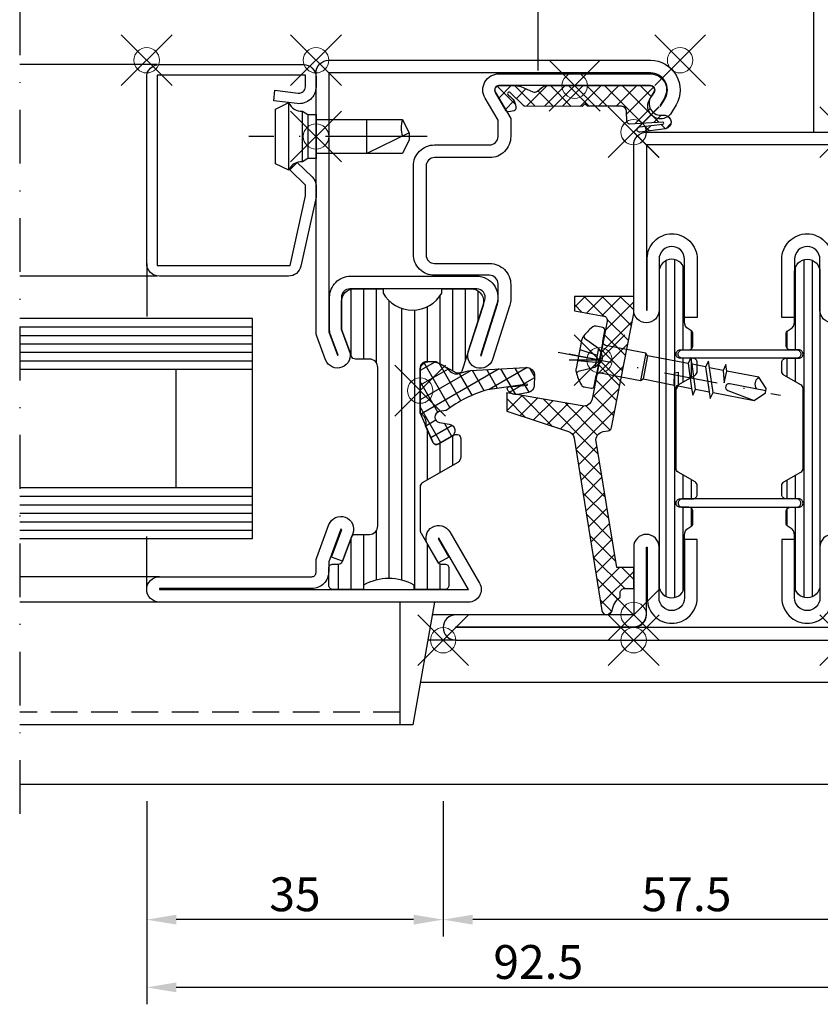
# Model space of a CAD drawing. Units: millimetres. Extents: x -133 to 112, y -79 to 100.
# Drawn here: x -133 to -38, y -79 to 37 of the extents above; entities that cross this region are included whole.
import ezdxf

# ---------------------------------------------------------------- set-up
doc = ezdxf.new("R2010")
doc.units = ezdxf.units.MM
doc.header["$PDMODE"] = 35
doc.header["$PDSIZE"] = 3
for name, pattern in [('ACAD_ISO10W100', [18, 12, -3, 0, -3]), ('STRICHPUNKT2', [12.7, 6.35, -3.175, 0, -3.175]), ('VERDECKT2', [4.7625, 3.175, -1.5875])]:
    doc.linetypes.add(name, pattern=pattern)
for name, color, linetype in [('Alu-0.35', 52, 'Continuous'), ('Alu-Strich-fein', 54, 'VERDECKT2'), ('DIM', 12, 'Continuous'), ('DIM @ 1', 12, 'Continuous'), ('Glas-0.35', 22, 'Continuous'), ('Glas-0.5', 80, 'Continuous'), ('JAG_Alu-0.35', 52, 'Continuous'), ('JAG_Beschlag-0.35', 40, 'Continuous'), ('JAG_Beschlag-Strich-Strich-0.18', 116, 'VERDECKT2'), ('JAG_Dichtung-0.35', 22, 'Continuous'), ('JAG_Dichtung-Schraffur-0.18', 116, 'Continuous'), ('JAG_Isolator-0.35', 22, 'Continuous'), ('JAG_Isolator-Schraffur-0.18', 116, 'Continuous'), ('JAG_Stahl-0.35', 132, 'Continuous'), ('JAG_Stahl-0.5', 130, 'Continuous'), ('JAG_System-Artikel-Achsen', 1, 'ACAD_ISO10W100'), ('JAG_System-Stahl-1', 130, 'Continuous'), ('JAG_System-Zubehör-2', 22, 'Continuous'), ('JAG_Zubehör-0.35', 20, 'Continuous'), ('JAG_Zubehör-Schraffur-0.18', 116, 'Continuous'), ('Linie-0.25', 43, 'Continuous'), ('Stahl-0.35', 132, 'Continuous'), ('Strich-Punkt-0.18', 116, 'STRICHPUNKT2')]:
    doc.layers.add(name, color=color, linetype=linetype)
doc.layers.add('AUX', color=252, linetype='Continuous', plot=False)
doc.layers.add('JAG_Einfuegepunkte', color=3, linetype='Continuous', lineweight=0, plot=False)
doc.layers.add('JAG_System-Einfühgepunkte', color=3, linetype='Continuous', lineweight=0, plot=False)
doc.styles.add('JAG_Isocp', font='isocp.shx', dxfattribs={"width": 0.9})
doc.dimstyles.new('JAG-TB', dxfattribs={"dimtxt": 4, "dimasz": 3.5, "dimexe": 2, "dimexo": 2, "dimgap": 1, "dimtad": 1, "dimdec": 8, "dimdsep": 46, "dimtxsty": 'JAG_Isocp', "dimcen": 0, "dimdle": 1, "dimclrd": 10, "dimclre": 10, "dimclrt": 2, "dimadec": 8, "dimazin": 2, "dimtfac": 0.7, "dimtdec": 8, "dimtmove": 0, "dimatfit": 3, "dimfxl": 1, "dimtvp": 2, "dimtolj": 1, "dimtzin": 0, "dimlwd": -1, "dimlwe": -1, "dimarcsym": 0})
doc.dimstyles.new('JAG-TB_Layout', dxfattribs={"dimtxt": 4, "dimasz": 3.5, "dimexe": 2, "dimexo": 2, "dimgap": 1, "dimtad": 1, "dimdec": 1, "dimdsep": 46, "dimtxsty": 'JAG_Isocp', "dimcen": 0, "dimdle": 1, "dimclrd": 10, "dimclre": 10, "dimclrt": 2, "dimadec": 8, "dimazin": 2, "dimtfac": 0.7, "dimtdec": 1, "dimtmove": 0, "dimatfit": 3, "dimfxl": 1, "dimtvp": 2, "dimtolj": 1, "dimtzin": 0, "dimlwd": -1, "dimlwe": -1, "dimarcsym": 0})

# ---------------------------------------------------------------- blocks, each defined once
blk = doc.blocks.new('630900')
at = {"layer": 'JAG_Isolator-Schraffur-0.18'}
h = blk.add_hatch(dxfattribs=at)
h.set_pattern_fill('_USER', color=256, scale=1.5, angle=90, style=0, pattern_type=0)
h.set_pattern_definition([(270, (-79.1534, -10.4279), (1.5, -9e-17), [])])
h.paths.add_polyline_path([(30.2, -46.5), (30.2, -27.8, -0.414214), (31.2, -26.8), (32.85, -26.8, 0.313381), (33.32, -26.47), (34.5, -23.3), (34.5, -20, 0.414214), (33, -18.5), (29.57, -18.5), (29.57, -19, -0.57735), (22.64, -19), (22.64, -18.5), (19.2, -18.5, 0.507731), (17.77, -20.46), (20.22, -28.12, 0.472769), (20.93, -28.41), (23.3, -27.1), (24.45, -27.1, -0.414214), (25.2, -27.85), (25.2, -33.2), (23.71, -36.59, -0.446798), (23, -36.82), (21.15, -35.75, 0.57735), (20.4, -36.18), (20.4, -38.35, 0.267949), (20.77, -39), (24.95, -41.41, -0.267949), (25.2, -41.84), (25.2, -47, -0.131957), (25.1, -47.37), (23.14, -50.75, -0.267628), (22.71, -51), (22.3, -51, 0.414214), (21.8, -51.5), (21.8, -53.5, 0.414214), (22.3, -54), (25.91, -54), (25.91, -53.5, -0.267261), (31.89, -53.5), (31.89, -54), (35.5, -54, 0.414214), (36, -53.5), (36, -51.5, 0.414214), (35.5, -51), (34.85, -51, -0.313494), (34.38, -50.67), (33.32, -47.83, 0.313494), (32.85, -47.5), (31.2, -47.5, -0.414214)])
at = {"layer": 'JAG_Einfuegepunkte'}
for p in [(-5.5, 8.5), (37.5, 8.5), (6.95, 5.5), (0, 0), (25.2, -30.52)]:
    blk.add_point(p, dxfattribs=at)
at = {"layer": 'JAG_Isolator-0.35'}
blk.add_lwpolyline([(31.89, -53.5), (31.89, -54), (35.5, -54, 0.414214), (36, -53.5), (36, -51.5, 0.414214), (35.5, -51), (34.85, -51, -0.313494), (34.38, -50.67), (33.32, -47.83, 0.313494), (32.85, -47.5), (31.2, -47.5, -0.414214), (30.2, -46.5), (30.2, -27.8, -0.414214), (31.2, -26.8), (32.85, -26.8, 0.313381), (33.32, -26.47), (34.5, -23.3), (34.5, -20, 0.414214), (33, -18.5), (29.57, -18.5), (29.57, -19, -0.57735), (22.64, -19), (22.64, -18.5), (19.2, -18.5, 0.507731), (17.77, -20.46), (20.22, -28.12, 0.472769), (20.93, -28.41), (23.3, -27.1), (24.45, -27.1, -0.414214), (25.2, -27.85), (25.2, -33.2), (23.71, -36.59, -0.446798), (23, -36.82), (21.15, -35.75, 0.57735), (20.4, -36.18), (20.4, -38.35, 0.267949), (20.77, -39), (24.95, -41.41, -0.267949), (25.2, -41.84), (25.2, -47, -0.131957), (25.1, -47.37), (23.14, -50.75, -0.267628), (22.71, -51), (22.3, -51, 0.414214), (21.8, -51.5), (21.8, -53.5, 0.414214), (22.3, -54), (25.91, -54), (25.91, -53.5, -0.267261)], format="xyb", close=True, dxfattribs=at)
at = {"layer": 'JAG_Stahl-0.5'}
for points in [[(37.5, 7, 0.414214), (36, 8.5), (-2, 8.5, 0.57926), (-5.02, 3.23), (-4.48, 2.31, 1), (-1.89, 3.83), (-2.43, 4.75, -0.57926), (-2, 5.5), (15.9, 5.5, -0.57926), (16.33, 4.75), (14.5, 1.62), (14.5, -0.5, 0.414214), (17, -3), (23.5, -3, -0.414214), (24.5, -4), (24.5, -14.5, -0.414214), (23.5, -15.5), (17, -15.5, 0.414214), (14.5, -18), (14.5, -19.68, 0.077268), (14.62, -20.44), (16.66, -26.84, 0.414214), (18.54, -27.82, 0.414214), (19.52, -25.93), (17.57, -19.8, -0.507731), (18.52, -18.5), (33.5, -18.5, -0.414214), (34.5, -19.5), (34.5, -23.3), (33.56, -25.83, 0.414214), (34.44, -27.76, 0.414214), (36.37, -26.88), (37.41, -24.09, 0.089248), (37.5, -23.57)], [(36, -23.57), (34.96, -26.35), (34.87, -26.32), (35.81, -23.8, 0.089248), (35.9, -23.28), (35.9, -19.5, 0.414214), (33.4, -17), (18.52, -17, 0.507731), (16.14, -20.26), (18.09, -26.39), (17.99, -26.42), (16.05, -20.31, -0.077268), (16, -20.01), (16, -17.9, -0.414214), (17, -16.9), (23.5, -16.9, 0.414214), (26, -14.4), (26, -4, 0.414214), (23.5, -1.5), (17, -1.5, -0.414214), (16, -0.5), (16, 1.41), (17.54, 4.04, 0.57926), (15.9, 6.9), (-2, 6.9, 0.57926), (-3.64, 4.04), (-3.1, 3.12), (-3.19, 3.07), (-3.73, 3.99, -0.57926), (-2, 7), (36, 7)], [(19.5, -55.5), (56, -55.5, 0.414214), (57.5, -54, 0.414214), (56, -52.5), (38, -52.5, -0.414214), (37.5, -52), (37.5, -50.73, 0.089144), (37.41, -50.21), (35.97, -46.35, 0.414214), (34.04, -45.46, 0.414214), (33.16, -47.39), (34.38, -50.67), (35.69, -50.19), (34.47, -46.91), (34.57, -46.87), (36, -50.73), (36, -51.9, 0.414214), (38, -53.9), (56, -53.9), (56, -54), (19.5, -54), (23.01, -47.94), (23.09, -47.99), (21.83, -50.17), (23.04, -50.87), (24.31, -48.69, 0.414214), (23.76, -46.64, 0.414214), (21.71, -47.19), (18.2, -53.25, 0.577749)]]:
    blk.add_lwpolyline(points, format="xyb", close=True, dxfattribs=at)
blk = doc.blocks.new('450007')
at = {"layer": 'JAG_System-Einfühgepunkte'}
blk.add_point((0, 0), dxfattribs=at)
at = {"layer": 'JAG_System-Zubehör-2'}
blk.add_lwpolyline([(-10.2, 2), (-11, 0.4), (-11, -0.4), (-10.2, -2), (0, -2), (0, -2.6), (0.96, -2.6), (1.6, -3, -0.353906), (3.2, -4), (4.8, -3.22), (4.8, 3.22), (3.2, 4, -0.353906), (1.6, 3), (0.96, 2.6), (0, 2.6), (0, 2), (-10.2, 2, -0.140596), (-10.2, 0.02, 2.430036)], format="xyb", dxfattribs=at)
for points in [[(3.2, -4), (3.2, 4)], [(0.96, 2.6), (0.96, -2.6)], [(1.6, -3), (1.6, 3)], [(-10.99, 0.41), (-6, -2), (-6, 2)], [(0, 2), (0, -2)]]:
    blk.add_lwpolyline(points, dxfattribs=at)
blk = doc.blocks.new('455410')
at = {"layer": 'JAG_Dichtung-Schraffur-0.18'}
h = blk.add_hatch(dxfattribs=at)
h.set_pattern_fill('_USER', color=256, scale=1.5, angle=45, style=0, double=1, pattern_type=0)
h.set_pattern_definition([(45, (0, 0), (-1.06066, 1.06066), []), (135, (0, 0), (-1.06066, -1.06066), [])])
h.paths.add_polyline_path([(-8.95, 0, 0.590543), (-9.37, -0.77), (-9, -1.35, -0.590543), (-10.19, -3.5), (-10.68, -3.5, 0.85258), (-10.73, -5.09), (-7.7, -5.5, 1.008031), (-7.66, -4.87), (-10.41, -4.53, -1.029997), (-10.39, -4.31), (-6.46, -4.53, 0.407341), (-6.16, -4.24), (-6.14, -3.03, -0.408159), (-5.54, -2.44), (-1.5, -2.44), (-1.21, -2.14), (-0.89, -2.45), (5.89, -2.42, 0.196383), (6.03, -2.36), (7.6, -0.81, -1.148138), (7.83, -1.13, 0.290077), (6.96, -2.73, 0.345937), (7.16, -2.96), (7.83, -3.08, 0.314079), (8.09, -2.96), (9.34, -0.82, 0.57926), (8.86, 0), (6.96, 0, 0.103613), (6.36, -0.12), (4.94, -0.74, -0.288835), (4.41, -0.66), (3.89, -0.22, 0.179841), (3.31, 0)])
at = {"layer": 'JAG_Dichtung-0.35'}
blk.add_lwpolyline([(7.6, -0.81, -1.148138), (7.83, -1.13, 0.290077), (6.96, -2.73, 0.345937), (7.16, -2.96), (7.83, -3.08, 0.314079), (8.09, -2.96), (9.34, -0.82, 0.57926), (8.86, 0), (6.96, 0, 0.103613), (6.36, -0.12), (4.94, -0.74, -0.288835), (4.41, -0.66), (3.89, -0.22, 0.179841), (3.31, 0), (-8.95, 0, 0.590543), (-9.37, -0.77), (-9, -1.35, -0.590543), (-10.19, -3.5), (-10.68, -3.5, 0.85258), (-10.73, -5.09), (-7.7, -5.5, 1.008031), (-7.66, -4.87), (-10.41, -4.53, -0.970003), (-10.4, -4.31), (-6.46, -4.53, 0.407341), (-6.16, -4.24), (-6.14, -3.03, -0.408159), (-5.54, -2.44), (-1.5, -2.44), (-1.21, -2.14), (-0.89, -2.45), (5.89, -2.42, 0.196383), (6.03, -2.36)], format="xyb", close=True, dxfattribs=at)
at = {"layer": 'JAG_Einfuegepunkte'}
blk.add_point((0, 0), dxfattribs=at)
blk = doc.blocks.new('455400')
at = {"layer": 'JAG_Dichtung-Schraffur-0.18'}
h = blk.add_hatch(dxfattribs=at)
h.set_pattern_fill('_USER', color=256, scale=1.5, angle=60, style=0, double=1, pattern_type=0)
h.set_pattern_definition([(60, (0, 0), (-1.29904, 0.75), []), (150, (0, 0), (-0.75, -1.29904), [])])
h.paths.add_polyline_path([(0, 2.43, 0.390841), (-0.92, 3.42, 0.240047), (-3.42, 2.39, -0.337165), (-4.84, 2.09, 0.095341), (-5.94, 2.37), (-12.46, 2.75, 0.443002), (-13.52, 1.71), (-13.48, 0.6, 0.3473), (-12.79, -0.21), (-11.54, -0.45, 0.326734), (-10.3, 0.15, 0.529181), (-10.46, 0.44), (-12.66, 0.64), (-12.65, 0.75), (-7.95, 0.11, -0.08997), (-3.07, -2.33), (-2.26, -2.48, -0.838043), (-2.27, -3.76), (-3.43, -3.95, 0.700218), (-3.69, -5.43), (-2.19, -6.29, 0.445532), (-1.49, -6.06), (-1.47, -6.01), (-0.65, -4.14, -0.383852), (0, -2.67)])
at = {"layer": 'JAG_Dichtung-0.35'}
blk.add_lwpolyline([(0, 2.43, 0.390841), (-0.92, 3.42, 0.240047), (-3.42, 2.39, -0.337165), (-4.84, 2.09, 0.095341), (-5.94, 2.37), (-12.46, 2.75, 0.443002), (-13.52, 1.71), (-13.48, 0.6, 0.3473), (-12.79, -0.21), (-11.54, -0.45, 0.326734), (-10.3, 0.15, 0.529181), (-10.46, 0.44), (-12.66, 0.64), (-12.65, 0.75), (-7.95, 0.11, -0.08997), (-3.07, -2.33), (-2.26, -2.48, -0.838043), (-2.27, -3.76), (-3.43, -3.95, 0.700218), (-3.69, -5.43), (-2.19, -6.29, 0.445532), (-1.49, -6.06), (-1.47, -6.01), (-0.65, -4.14, -0.383852), (0, -2.67)], format="xyb", close=True, dxfattribs=at)
at = {"layer": 'JAG_Einfuegepunkte'}
blk.add_point((0, 0), dxfattribs=at)
blk = doc.blocks.new('452998')
at = {"layer": 'JAG_Zubehör-Schraffur-0.18'}
h = blk.add_hatch(dxfattribs=at)
h.set_pattern_fill('_USER', color=256, scale=1.5, angle=135, style=0, double=1, pattern_type=0)
h.set_pattern_definition([(45, (0, 0.3), (1.06066, -1.06066), []), (315, (0, 0.3), (-1.06066, -1.06066), [])])
h.paths.add_polyline_path([(7.03, 20.87, -0.281413), (7.71, 21.67), (15, 24.05), (15, 26.2), (6.07, 24.67, -0.407584), (4.92, 25.47), (3.13, 34.7, -0.419335), (3.53, 35.29), (7, 35.9), (7, 37.6), (0, 37.6), (0, 35.6), (2.62, 22.13, 0.31386), (3.03, 21.73), (3.61, 21.64, -0.414214), (4.44, 20.49), (2, 5.6), (0, 5.6), (0, 3.1), (1.1, 3.1, -0.414214), (1.6, 2.6), (1.6, 2.1, -0.185136), (2.56, 0.48, 0.829923), (3.75, 0.51)])
at = {"layer": 'AUX'}
for q in [(7.6, 30.78), (7.6, 30.08)]:
    blk.add_line((4.03, 30.08), q, dxfattribs=at)
at = {"layer": 'JAG_Einfuegepunkte'}
for p in [(4.03, 30.08), (0, 0)]:
    blk.add_point(p, dxfattribs=at)
at = {"layer": 'JAG_Zubehör-0.35'}
blk.add_lwpolyline([(4.92, 25.47, 0.407584), (6.07, 24.67), (15, 26.2), (15, 24.05), (7.71, 21.67, 0.280146), (7.04, 20.88), (3.75, 0.51, -0.829923), (2.56, 0.48, 0.185136), (1.6, 2.1), (1.6, 2.6, 0.414214), (1.1, 3.1), (0, 3.1), (0, 5.6), (2, 5.6), (4.44, 20.49, 0.414214), (3.61, 21.64), (3.03, 21.73, -0.31386), (2.62, 22.13), (0, 35.6), (0, 37.6), (7, 37.6), (7, 35.9), (3.53, 35.29, 0.419335), (3.13, 34.7)], format="xyb", close=True, dxfattribs=at)
blk = doc.blocks.new('402125')
at = {"layer": 'JAG_System-Artikel-Achsen'}
blk.add_lwpolyline([(-13.11, -9), (7.92, -9)], dxfattribs=at)
at = {"layer": 'JAG_System-Einfühgepunkte'}
for p in [(0, 0), (20, 0), (0, -9)]:
    blk.add_point(p, dxfattribs=at)
at = {"layer": 'JAG_System-Stahl-1'}
blk.add_lwpolyline([(20, -24), (20, -2, 0.414214), (18.5, -0.5), (1.5, -0.5, 0.414214), (0, -2), (0, -3.13, 0.450467), (2.24, -5.12), (5, -4.78), (4.85, -3.54), (2.09, -3.88, -0.450467), (1.25, -3.13), (1.25, -1.75), (18.75, -1.75), (18.75, -24.25), (3.05, -24.25), (1.25, -16.02), (1.25, -14.74), (3.1, -12.96), (2.23, -12.06), (0.46, -13.77, 0.203452), (0, -14.85), (0, -16.16), (1.79, -24.32, 0.352299), (3.26, -25.5), (18.5, -25.5, 0.414214)], format="xyb", close=True, dxfattribs=at)
blk = doc.blocks.new('555254')
at = {"layer": 'JAG_Beschlag-0.35'}
for p, q in [((-13.92, 1.4), (-12.95, -1.4)), ((-12.48, -1.4), (-13.45, 1.4)), ((-11.82, 1.4), (-10.85, -1.4)), ((-10.38, -1.4), (-11.35, 1.4)), ((-9.42, -0.16), (-9.72, 1.4)), ((-9.25, 1.4), (-9, 0)), ((-5.5, -1.4), (-5.5, 1.4)), ((-5.25, -1.65), (-5.25, 1.65)), ((0, -2.05), (0, 2.05)), ((-15, 0), (-15.05, -1.4)), ((-14.58, -1.4), (-15, 0)), ((-9, 0), (-9.42, -0.16))]:
    blk.add_line(p, q, dxfattribs=at)
blk.add_lwpolyline([(0, -2.05), (0, -3.35, 0.414214), (0.3, -3.65), (1.14, -3.65, 0.212176), (1.51, -3.49, 0.081016), (2.42, -2.08, 0.103148), (2.5, -1.68), (2.5, 1.68, 0.103148), (2.42, 2.08, 0.081016), (1.51, 3.49, 0.212176), (1.14, 3.65), (0.3, 3.65, 0.414214), (0, 3.35), (0, 2.05, -0.414214), (-0.4, 1.65), (-5.25, 1.65), (-5.5, 1.4), (-9.25, 1.4), (-9.52, 2.15), (-9.73, 1.4), (-11.35, 1.4), (-11.62, 2.15), (-11.82, 1.4), (-13.45, 1.4), (-13.72, 2.15), (-13.92, 1.4), (-18.87, 1.4), (-20, 0.27), (-20, -0.27), (-18.87, -1.4), (-15.05, -1.4), (-14.78, -2.15), (-14.58, -1.4), (-12.95, -1.4), (-12.68, -2.15), (-12.48, -1.4), (-10.85, -1.4), (-10.57, -2.15), (-10.38, -1.4), (-5.5, -1.4), (-5.25, -1.65), (-0.4, -1.65, -0.414214)], format="xyb", close=True, dxfattribs=at)
blk.add_lwpolyline([(-20, 0), (-15.66, 0, 0.916331), (-15.59, 0.82), (-18.87, 1.4)], format="xyb", dxfattribs=at)
blk.add_arc((-19.58, -0.7), 1, 315.7017, 44.556, dxfattribs=at)
at = {"layer": 'JAG_Beschlag-Strich-Strich-0.18'}
for p, q in [((0.35, -1.15), (0.35, 1.15)), ((2.5, 0.72), (0.35, 0.53)), ((2.5, -0.6), (0.35, -0.34))]:
    blk.add_line(p, q, dxfattribs=at)
blk.add_lwpolyline([(2.34, -2.24), (2.2, -2), (0.35, -1.15), (-0.15, -0.53, -0.354965), (-0.15, 0.53), (0.35, 1.15), (2.2, 2), (2.34, 2.24)], format="xyb", dxfattribs=at)
blk = doc.blocks.new('*D17')
at = {"layer": 'Defpoints', "color": 0, "transparency": 16777216}
for p in [(-117.5, -53), (-25, -59), (-117.5, -77)]:
    blk.add_point(p, dxfattribs=at)
at = {"layer": 'DIM', "color": 10, "transparency": 16777216}
for p, q in [((-117.5, -55), (-117.5, -79)), ((-25, -61), (-25, -79)), ((-28.5, -77), (-114, -77))]:
    blk.add_line(p, q, dxfattribs=at)
for points in [[(-114, -76.41), (-114, -77.58), (-117.5, -77)], [(-28.5, -76.41), (-28.5, -77.58), (-25, -77)]]:
    blk.add_solid(points, dxfattribs=at)
at = {"layer": 'DIM', "color": 2, "transparency": 16777216, "insert": (-71.25, -74), "char_height": 4, "attachment_point": 5, "style": 'JAG_Isocp'}
blk.add_mtext('\\A1;92.5', dxfattribs=at)
blk = doc.blocks.new('6026356')
at = {"layer": 'JAG_Isolator-Schraffur-0.18'}
h = blk.add_hatch(dxfattribs=at)
h.set_pattern_fill('_USER', color=256, angle=90, style=0, pattern_type=0)
h.set_pattern_definition([(90, (-155.1383, -3.961), (-1, 6e-17), [])])
h.paths.add_polyline_path([(3, 6.5, 0.414214), (4.5, 5, 0.414214), (6, 6.5), (6, 12.41, -0.267949), (6.5, 13.27), (6.75, 13.42, 0.267949), (7, 13.85), (7, 15.2, 0.414214), (6.5, 15.7), (5.5, 15.7, -0.414214), (5, 16.2, -0.414214), (5.5, 16.7), (7, 16.7, 0.414214), (7.5, 17.2), (7.5, 18.26, 0.267949), (7.25, 18.69), (5.25, 19.85, -0.267949), (5, 20.28), (5, 29.72, -0.267949), (5.25, 30.15), (7.25, 31.31, 0.267949), (7.5, 31.74), (7.5, 32.8, 0.414214), (7, 33.3), (5.5, 33.3, -0.414214), (5, 33.8, -0.414214), (5.5, 34.3), (6.5, 34.3, 0.414214), (7, 34.8), (7, 36.15, 0.267949), (6.75, 36.58), (6.5, 36.73, -0.267949), (6, 37.59), (6, 43.5, 0.414214), (4.5, 45, 0.414214), (3, 43.5)])
h = blk.add_hatch(dxfattribs=at)
h.set_pattern_fill('_USER', color=256, angle=90, style=0, pattern_type=0)
h.set_pattern_definition([(90, (180.1383, -3.961), (1, 6e-17), [])])
h.paths.add_polyline_path([(22, 43.5, 0.414214), (20.5, 45, 0.414214), (19, 43.5), (19, 37.59, -0.267949), (18.5, 36.73), (18.25, 36.58, 0.267949), (18, 36.15), (18, 34.8, 0.414214), (18.5, 34.3), (19.5, 34.3, -0.414214), (20, 33.8, -0.414214), (19.5, 33.3), (18, 33.3, 0.414214), (17.5, 32.8), (17.5, 31.74, 0.267949), (17.75, 31.31), (19.75, 30.15, -0.267949), (20, 29.72), (20, 20.28, -0.267949), (19.75, 19.85), (17.75, 18.69, 0.267949), (17.5, 18.26), (17.5, 17.2, 0.414214), (18, 16.7), (19.5, 16.7, -0.414214), (20, 16.2, -0.414214), (19.5, 15.7), (18.5, 15.7, 0.414214), (18, 15.2), (18, 13.85, 0.267949), (18.25, 13.42), (18.5, 13.27, -0.267949), (19, 12.41), (19, 6.5, 0.414214), (20.5, 5, 0.414214), (22, 6.5)])
at = {"layer": 'JAG_Alu-0.35'}
for points in [[(19.75, 33.8, -0.414214), (19.25, 33.3), (5.75, 33.3, -0.414214), (5.25, 33.8, -0.414214), (5.75, 34.3), (19.25, 34.3, -0.414214)], [(19.75, 16.2, 0.414214), (19.25, 16.7), (5.75, 16.7, 0.414214), (5.25, 16.2, 0.414214), (5.75, 15.7), (19.25, 15.7, 0.414214)]]:
    blk.add_lwpolyline(points, format="xyb", close=True, dxfattribs=at)
at = {"layer": 'JAG_Einfuegepunkte'}
for p in [(0, 60), (25, 60), (-22.5, 0), (0, 0), (25, 0), (47.5, 0)]:
    blk.add_point(p, dxfattribs=at)
at = {"layer": 'JAG_Isolator-0.35'}
for points in [[(5.25, 19.85, -0.267949), (5, 20.28), (5, 29.72, -0.267949), (5.25, 30.15), (7.25, 31.31, 0.267949), (7.5, 31.74), (7.5, 32.8, 0.414214), (7, 33.3), (5.5, 33.3, -0.414214), (5, 33.8, -0.414214), (5.5, 34.3), (6.5, 34.3, 0.414214), (7, 34.8), (7, 36.15, 0.267949), (6.75, 36.58), (6.5, 36.73, -0.267949), (6, 37.59), (6, 43.5, 0.414214), (4.5, 45, 0.414214), (3, 43.5), (3, 6.5, 0.414214), (4.5, 5, 0.414214), (6, 6.5), (6, 12.41, -0.267949), (6.5, 13.27), (6.75, 13.42, 0.267949), (7, 13.85), (7, 15.2, 0.414214), (6.5, 15.7), (5.5, 15.7, -0.414214), (5, 16.2, -0.414214), (5.5, 16.7), (7, 16.7, 0.414214), (7.5, 17.2), (7.5, 18.26, 0.267949), (7.25, 18.69)], [(19.75, 19.85, 0.267949), (20, 20.28), (20, 29.72, 0.267949), (19.75, 30.15), (17.75, 31.31, -0.267949), (17.5, 31.74), (17.5, 32.8, -0.414214), (18, 33.3), (19.5, 33.3, 0.414214), (20, 33.8, 0.414214), (19.5, 34.3), (18.5, 34.3, -0.414214), (18, 34.8), (18, 36.15, -0.267949), (18.25, 36.58), (18.5, 36.73, 0.267949), (19, 37.59), (19, 43.5, -0.414214), (20.5, 45, -0.414214), (22, 43.5), (22, 6.5, -0.414214), (20.5, 5, -0.414214), (19, 6.5), (19, 12.41, 0.267949), (18.5, 13.27), (18.25, 13.42, -0.267949), (18, 13.85), (18, 15.2, -0.414214), (18.5, 15.7), (19.5, 15.7, 0.414214), (20, 16.2, 0.414214), (19.5, 16.7), (18, 16.7, -0.414214), (17.5, 17.2), (17.5, 18.26, -0.267949), (17.75, 18.69)]]:
    blk.add_lwpolyline(points, format="xyb", close=True, dxfattribs=at)
at = {"layer": 'JAG_Stahl-0.5'}
for points in [[(25, 58.5), (25, 39, -0.414214), (23.5, 37.5, -0.414214), (22, 39), (22, 45, 0.414214), (20.5, 46.5, 0.414214), (19, 45), (19, 38.1), (17.5, 38.1), (17.5, 45, -0.414214), (20.5, 48, -0.414214), (23.4, 45.1), (23.4, 39), (23.5, 39), (23.5, 58.5), (1.5, 58.5), (1.5, 39), (1.6, 39), (1.6, 45.1, -0.414214), (4.5, 48, -0.414214), (7.5, 45), (7.5, 38.1), (6, 38.1), (6, 45, 0.414214), (4.5, 46.5, 0.414214), (3, 45), (3, 39, -0.414214), (1.5, 37.5, -0.414214), (0, 39), (0, 58.5, -0.414214), (1.5, 60), (23.5, 60, -0.414214)], [(47.5, 1.5, 0.414214), (46, 3), (25, 3), (25, 11, 0.414214), (23.5, 12.5, 0.414214), (22, 11), (22, 5, -0.414214), (20.5, 3.5, -0.414214), (19, 5), (19, 11.9), (17.5, 11.9), (17.5, 5, 0.414214), (20.5, 2, 0.414214), (23.4, 4.9), (23.4, 11), (23.5, 11), (23.5, 3.1, 0.414214), (25, 1.6), (46, 1.6), (46, 1.5), (-21, 1.5), (-21, 1.6), (0, 1.6, 0.414214), (1.5, 3.1), (1.5, 11), (1.6, 11), (1.6, 4.9, 0.414214), (4.5, 2, 0.414214), (7.5, 5), (7.5, 11.9), (6, 11.9), (6, 5, -0.414214), (4.5, 3.5, -0.414214), (3, 5), (3, 11, 0.414214), (1.5, 12.5, 0.414214), (0, 11), (0, 3), (-21, 3, 0.414214), (-22.5, 1.5, 0.414214), (-21, 0), (46, 0, 0.414214)]]:
    blk.add_lwpolyline(points, format="xyb", close=True, dxfattribs=at)
blk = doc.blocks.new('*D19')
at = {"layer": 'Defpoints', "color": 0, "transparency": 16777216}
for p in [(-82.48, -53), (-25, -59), (-82.48, -69)]:
    blk.add_point(p, dxfattribs=at)
at = {"layer": 'DIM', "color": 10, "transparency": 16777216}
for p, q in [((-82.48, -55), (-82.48, -71)), ((-25, -61), (-25, -71)), ((-28.5, -69), (-78.98, -69))]:
    blk.add_line(p, q, dxfattribs=at)
for points in [[(-78.98, -68.41), (-78.98, -69.58), (-82.48, -69)], [(-28.5, -68.41), (-28.5, -69.58), (-25, -69)]]:
    blk.add_solid(points, dxfattribs=at)
at = {"layer": 'DIM', "color": 2, "transparency": 16777216, "insert": (-53.74, -66), "char_height": 4, "attachment_point": 5, "style": 'JAG_Isocp'}
blk.add_mtext('\\A1;57.5', dxfattribs=at)
blk = doc.blocks.new('*D20')
at = {"layer": 'Defpoints', "color": 0, "transparency": 16777216}
for p in [(-117.5, -53), (-82.48, -53), (-117.5, -69)]:
    blk.add_point(p, dxfattribs=at)
at = {"layer": 'DIM', "color": 10, "transparency": 16777216}
for p, q in [((-117.5, -55), (-117.5, -71)), ((-82.48, -55), (-82.48, -71)), ((-85.98, -69), (-114, -69))]:
    blk.add_line(p, q, dxfattribs=at)
for points in [[(-114, -68.41), (-114, -69.58), (-117.5, -69)], [(-85.98, -68.41), (-85.98, -69.58), (-82.48, -69)]]:
    blk.add_solid(points, dxfattribs=at)
at = {"layer": 'DIM', "color": 2, "transparency": 16777216, "insert": (-99.99, -66), "char_height": 4, "attachment_point": 5, "style": 'JAG_Isocp'}
blk.add_mtext('\\A1;35', dxfattribs=at)

msp = doc.modelspace()

# ---------------------------------------------------------------- linework, layer by layer
at = {"layer": 'Alu-0.35'}
for p, q in [((-87.55684909, -45.99672138), (-87.55684909, -31.49672138)), ((-83.50010787, -31.49672138), (-86.05684909, -45.99672138)), ((-25.00005382, -40.997), (-85.17526332, -40.997)), ((-86.05684909, -45.99672138), (-132.50010787, -45.99672138)), ((-132.50010787, -52.997), (-26.00010787, -52.997))]:
    msp.add_line(p, q, dxfattribs=at)
at = {"layer": 'Alu-Strich-fein'}
msp.add_line((-87.55684909, -44.49672138), (-132.50010787, -44.49672138), dxfattribs=at)
at = {"layer": 'Glas-0.35'}
for p, q in [((-132.50010787, 1.00613076), (-105.00010787, 1.00613076)), ((-132.50010787, 0.00613076), (-105.00010787, 0.00613076)), ((-132.50010787, -0.99386924), (-105.00010787, -0.99386924)), ((-132.50010787, -1.99386924), (-105.00010787, -1.99386924)), ((-132.50010787, -2.99386924), (-105.00010787, -2.99386924)), ((-132.50010787, -18.99386924), (-105.00010787, -18.99386924)), ((-132.50010787, -19.99386924), (-105.00010787, -19.99386924)), ((-132.50010787, -20.99386924), (-105.00010787, -20.99386924)), ((-132.50010787, -21.99386924), (-105.00010787, -21.99386924)), ((-132.50010787, -22.99386924), (-105.00010787, -22.99386924))]:
    msp.add_line(p, q, dxfattribs=at)
at = {"layer": 'Glas-0.5'}
for p, q in [((-132.50010787, -3.99386924), (-105.00010787, -3.99386924)), ((-114.00010787, -17.99386924), (-114.00010787, -3.99386924)), ((-105.00010787, -17.99386924), (-132.50010787, -17.99386924))]:
    msp.add_line(p, q, dxfattribs=at)
msp.add_lwpolyline([(-132.50010787, -23.99386924), (-105.00010787, -23.99386924), (-105.00010787, 2.00613076), (-132.50010787, 2.00613076)], dxfattribs=at)
at = {"layer": 'JAG_Stahl-0.35'}
for p, q in [((-80.98157064, -32.997), (-83.76464747, -32.997)), ((-80.98157064, -35.997), (-84.29362841, -35.997))]:
    msp.add_line(p, q, dxfattribs=at)
at = {"layer": 'Linie-0.25'}
for points in [[(-98.71550992, 43.74947392), (-71.30594237, 43.74947392), (-71.30594237, 31.291709)], [(-66.14990165, 43.74947392), (-38.74033411, 43.74947392), (-38.74033411, 24.003)]]:
    msp.add_lwpolyline(points, dxfattribs=at)
at = {"layer": 'Stahl-0.35'}
for p, q in [((-116.25010787, 32.00327862), (-132.50010787, 32.00327862)), ((-117.50010787, 8.50327862), (-117.50010787, 2.25327862)), ((-116.25010787, 7.00327862), (-132.50010787, 7.00327862)), ((-117.50010787, -29.99672138), (-117.50010787, -23.74672138)), ((-116.00010787, -28.49672138), (-132.50010787, -28.49672138)), ((-116.00010787, -31.49672138), (-132.50010787, -31.49672138))]:
    msp.add_line(p, q, dxfattribs=at)
at = {"layer": 'Strich-Punkt-0.18'}
for p, q in [((-132.50010787, 65.04553412), (-132.50010787, -57.997)), ((-68.90881517, -1.95937199), (-42.64161519, -7.06519845))]:
    msp.add_line(p, q, dxfattribs=at)

# ---------------------------------------------------------------- block references
at = {"xscale": -1}
for name, p in [('402125', (-97.50010787, 32.50327862)), ('630900', (-60.00010787, 24.00327862)), ('455410', (-66.95010787, 29.50327862)), ('450007', (-97.50010787, 23.50327862)), ('452998', (-59.98157064, -32.997)), ('455400', (-85.20010787, -6.52172138))]:
    msp.add_blockref(name, p, dxfattribs=at)
msp.add_blockref('6026356', (-59.98157064, -35.997))
at = {"rotation": 169.000000000007}
msp.add_blockref('555254', (-64.00786055, -2.71502107), dxfattribs=at)

# ---------------------------------------------------------------- dimensions: what is measured, and where the dimension line sits
at = {"layer": 'DIM'}
dim = msp.add_linear_dim(base=(-117.5001078708, -76.997), p1=(-25.0001078708, -58.997), p2=(-117.5001078708, -52.997), dimstyle='JAG-TB', dxfattribs=at)
dim.commit()
dim.dimension.update_dxf_attribs({"geometry": '*D17', "text_midpoint": (-71.2501078708, -73.9956395812)})
at = {"layer": 'DIM @ 1'}
for base, p1, p2, picture, middle in [((-117.50010787, -68.997), (-82.48157064, -52.997), (-117.50010787, -52.997), '*D20', (-99.99083925, -65.997)), ((-82.48157064, -68.997), (-24.99999977, -58.997), (-82.48157064, -52.997), '*D19', (-53.7407852, -65.997))]:
    dim = msp.add_linear_dim(base=base, p1=p1, p2=p2, dimstyle='JAG-TB_Layout', override={"dimscale": 1, "dimtix": 0, "dimtofl": 1, "dimtmove": 0, "dimatfit": 3}, dxfattribs=at)
    dim.commit()
    dim.dimension.update_dxf_attribs({"geometry": picture, "text_midpoint": middle})

doc.saveas('drawing.dxf')
